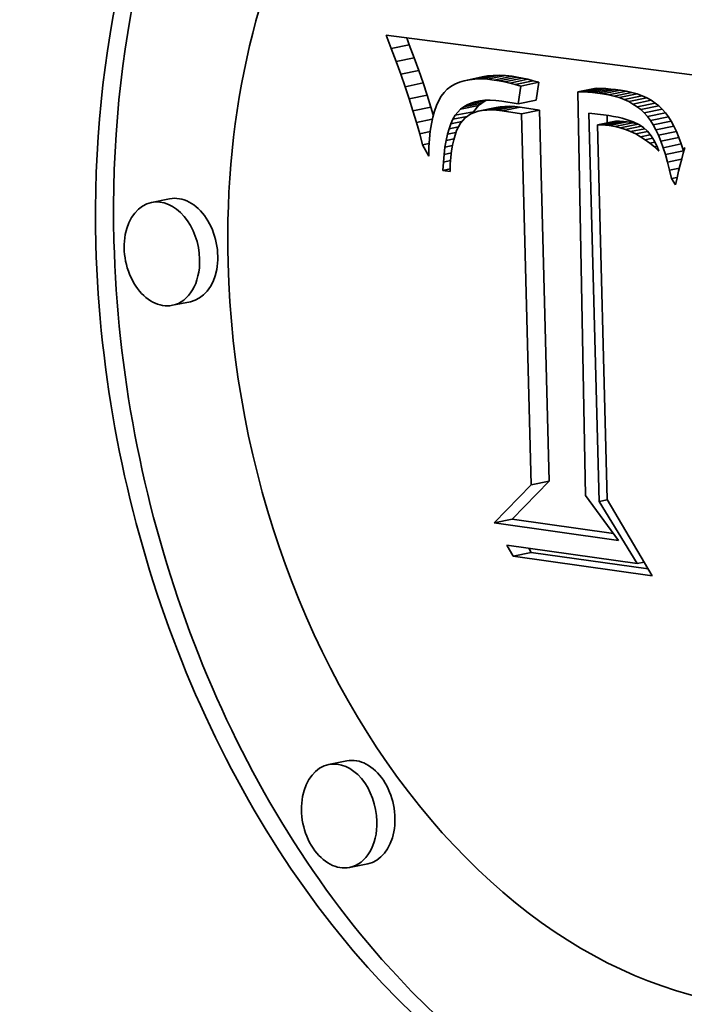
# Model space of a CAD drawing. Extents: x 0 to 10.8, y 0 to 8.3.
# Drawn here: x 8.2 to 8.3, y 3.5 to 3.6 of the extents above; entities that cross this region are included whole.
import ezdxf

# ---------------------------------------------------------------- set-up
doc = ezdxf.new("R2010")
doc.units = 0
doc.header["$MEASUREMENT"] = 0
doc.layers.get('0').update_dxf_attribs({"lineweight": 13})

msp = doc.modelspace()

# ---------------------------------------------------------------- linework, layer by layer
at = {"color": 7, "lineweight": 35, "ltscale": 3.81447e-05}
msp.add_line((8.23866, 3.64424), (8.23811, 3.64567), dxfattribs=at)
at = {"color": 7, "lineweight": 35, "ltscale": 0.000880142}
msp.add_line((8.23811, 3.64567), (8.27303, 3.64114), dxfattribs=at)
at = {"color": 7, "lineweight": 35, "ltscale": 1.99686e-05}
msp.add_line((8.24059, 3.64464), (8.24031, 3.64538), dxfattribs=at)
at = {"color": 7, "lineweight": 35, "ltscale": 4.93455e-05}
for p, q in [((8.23866, 3.64424), (8.24059, 3.64464)), ((8.23918, 3.64285), (8.24111, 3.64324)), ((8.23967, 3.64148), (8.2416, 3.64187)), ((8.24646, 3.64078), (8.2484, 3.64118)), ((8.24702, 3.64089), (8.24895, 3.64129)), ((8.24762, 3.64095), (8.24956, 3.64135)), ((8.24827, 3.64097), (8.2502, 3.64136)), ((8.24895, 3.64093), (8.25089, 3.64133)), ((8.24968, 3.64085), (8.25162, 3.64125)), ((8.25023, 3.64077), (8.25216, 3.64116)), ((8.24013, 3.64014), (8.24207, 3.64054)), ((8.25078, 3.64066), (8.25272, 3.64105)), ((8.25135, 3.64053), (8.25328, 3.64093)), ((8.25193, 3.64038), (8.25386, 3.64078)), ((8.25252, 3.64021), (8.25445, 3.64061)), ((8.24057, 3.63884), (8.2425, 3.63923)), ((8.25866, 3.63959), (8.2606, 3.63998)), ((8.25919, 3.63957), (8.26112, 3.63996)), ((8.25971, 3.63954), (8.26164, 3.63993)), ((8.26023, 3.6395), (8.26217, 3.63989)), ((8.26076, 3.63944), (8.26269, 3.63984)), ((8.26128, 3.63938), (8.26322, 3.63977)), ((8.26191, 3.63927), (8.26384, 3.63966)), ((8.2625, 3.63913), (8.26443, 3.63953)), ((8.26306, 3.63897), (8.265, 3.63936)), ((8.26359, 3.63877), (8.26553, 3.63916)), ((8.24097, 3.63756), (8.24291, 3.63795)), ((8.24608, 3.63773), (8.24801, 3.63812)), ((8.24642, 3.63799), (8.24835, 3.63839)), ((8.24679, 3.63821), (8.24873, 3.63861)), ((8.24841, 3.63759), (8.25034, 3.63799)), ((8.24888, 3.63764), (8.25082, 3.63803)), ((8.2494, 3.63765), (8.25133, 3.63804)), ((8.24994, 3.63762), (8.25188, 3.63801)), ((8.25053, 3.63755), (8.25246, 3.63794)), ((8.25225, 3.6383), (8.25418, 3.6387)), ((8.26409, 3.63854), (8.26602, 3.63894)), ((8.26455, 3.63828), (8.26649, 3.63868)), ((8.26499, 3.63799), (8.26692, 3.63839)), ((8.26539, 3.63768), (8.26732, 3.63807)), ((8.24551, 3.63707), (8.24745, 3.63746)), ((8.24797, 3.63751), (8.2499, 3.6379)), ((8.2526, 3.63722), (8.25453, 3.63761)), ((8.26576, 3.63733), (8.26769, 3.63772)), ((8.26609, 3.63695), (8.26803, 3.63734)), ((8.26641, 3.63652), (8.26834, 3.63692)), ((8.26076, 3.63605), (8.26269, 3.63644)), ((8.26119, 3.63604), (8.26312, 3.63644)), ((8.2616, 3.63602), (8.26354, 3.63641)), ((8.26201, 3.63597), (8.26394, 3.63636)), ((8.2626, 3.63587), (8.26454, 3.63626)), ((8.26318, 3.63572), (8.26512, 3.63612)), ((8.26671, 3.63605), (8.26865, 3.63644)), ((8.267, 3.63552), (8.26893, 3.63591)), ((8.26728, 3.63493), (8.26921, 3.63533)), ((8.26754, 3.63429), (8.26947, 3.63469)), ((8.26779, 3.6336), (8.26972, 3.634)), ((8.26803, 3.63286), (8.26996, 3.63325)), ((8.2149, 3.62812), (8.21297, 3.62773)), ((8.21715, 3.6171), (8.21522, 3.61671)), ((8.25364, 3.59748), (8.25558, 3.59788)), ((8.24968, 3.59339), (8.25162, 3.59378)), ((8.25172, 3.58984), (8.25366, 3.59023)), ((8.23389, 3.5679), (8.23195, 3.5675)), ((8.23614, 3.55687), (8.2342, 3.55648))]:
    msp.add_line(p, q, dxfattribs=at)
at = {"color": 7, "lineweight": 35, "ltscale": 3.72225e-05}
for p, q in [((8.24111, 3.64324), (8.24059, 3.64464)), ((8.23918, 3.64285), (8.23866, 3.64424))]:
    msp.add_line(p, q, dxfattribs=at)
at = {"color": 7, "lineweight": 35, "ltscale": 3.62965e-05}
for p, q in [((8.2416, 3.64187), (8.24111, 3.64324)), ((8.23967, 3.64148), (8.23918, 3.64285))]:
    msp.add_line(p, q, dxfattribs=at)
at = {"color": 7, "lineweight": 35, "ltscale": 3.53703e-05}
for p, q in [((8.24013, 3.64014), (8.23967, 3.64148)), ((8.24207, 3.64054), (8.2416, 3.64187))]:
    msp.add_line(p, q, dxfattribs=at)
at = {"color": 7, "lineweight": 35, "ltscale": 1.42184e-05}
for p, q in [((8.24895, 3.64129), (8.2484, 3.64118)), ((8.24702, 3.64089), (8.24646, 3.64078))]:
    msp.add_line(p, q, dxfattribs=at)
at = {"color": 7, "lineweight": 35, "ltscale": 1.5122e-05}
for p, q in [((8.24956, 3.64135), (8.24895, 3.64129)), ((8.24762, 3.64095), (8.24702, 3.64089))]:
    msp.add_line(p, q, dxfattribs=at)
at = {"color": 7, "lineweight": 35, "ltscale": 1.61061e-05}
for p, q in [((8.2502, 3.64136), (8.24956, 3.64135)), ((8.24827, 3.64097), (8.24762, 3.64095))]:
    msp.add_line(p, q, dxfattribs=at)
at = {"color": 7, "lineweight": 35, "ltscale": 1.72134e-05}
for p, q in [((8.25089, 3.64133), (8.2502, 3.64136)), ((8.24895, 3.64093), (8.24827, 3.64097))]:
    msp.add_line(p, q, dxfattribs=at)
at = {"color": 7, "lineweight": 35, "ltscale": 1.83749e-05}
for p, q in [((8.25162, 3.64125), (8.25089, 3.64133)), ((8.24968, 3.64085), (8.24895, 3.64093))]:
    msp.add_line(p, q, dxfattribs=at)
at = {"color": 7, "lineweight": 35, "ltscale": 1.37289e-05}
for p, q in [((8.25216, 3.64116), (8.25162, 3.64125)), ((8.25023, 3.64077), (8.24968, 3.64085))]:
    msp.add_line(p, q, dxfattribs=at)
at = {"color": 7, "lineweight": 35, "ltscale": 1.41211e-05}
for p, q in [((8.25272, 3.64105), (8.25216, 3.64116)), ((8.25078, 3.64066), (8.25023, 3.64077))]:
    msp.add_line(p, q, dxfattribs=at)
at = {"color": 7, "lineweight": 35, "ltscale": 3.4436e-05}
for p, q in [((8.24057, 3.63884), (8.24013, 3.64014)), ((8.2425, 3.63923), (8.24207, 3.64054))]:
    msp.add_line(p, q, dxfattribs=at)
at = {"color": 7, "lineweight": 35, "ltscale": 1.22275e-05}
msp.add_line((8.24505, 3.64017), (8.24466, 3.63987), dxfattribs=at)
at = {"color": 7, "lineweight": 35, "ltscale": 1.24531e-05}
msp.add_line((8.24547, 3.64042), (8.24505, 3.64017), dxfattribs=at)
at = {"color": 7, "lineweight": 35, "ltscale": 1.2862e-05}
msp.add_line((8.24595, 3.64063), (8.24547, 3.64042), dxfattribs=at)
at = {"color": 7, "lineweight": 35, "ltscale": 1.34645e-05}
msp.add_line((8.24646, 3.64078), (8.24595, 3.64063), dxfattribs=at)
at = {"color": 7, "lineweight": 35, "ltscale": 1.45282e-05}
for p, q in [((8.25135, 3.64053), (8.25078, 3.64066)), ((8.25328, 3.64093), (8.25272, 3.64105))]:
    msp.add_line(p, q, dxfattribs=at)
at = {"color": 7, "lineweight": 35, "ltscale": 1.49452e-05}
for p, q in [((8.25193, 3.64038), (8.25135, 3.64053)), ((8.25386, 3.64078), (8.25328, 3.64093))]:
    msp.add_line(p, q, dxfattribs=at)
at = {"color": 7, "lineweight": 35, "ltscale": 1.53681e-05}
for p, q in [((8.25252, 3.64021), (8.25193, 3.64038)), ((8.25445, 3.64061), (8.25386, 3.64078))]:
    msp.add_line(p, q, dxfattribs=at)
at = {"color": 7, "lineweight": 35, "ltscale": 4.82574e-05}
for p, q in [((8.25225, 3.6383), (8.25252, 3.64021)), ((8.25418, 3.6387), (8.25445, 3.64061))]:
    msp.add_line(p, q, dxfattribs=at)
at = {"color": 7, "lineweight": 35, "ltscale": 3.35204e-05}
for p, q in [((8.24291, 3.63795), (8.2425, 3.63923)), ((8.24097, 3.63756), (8.24057, 3.63884))]:
    msp.add_line(p, q, dxfattribs=at)
at = {"color": 7, "lineweight": 35, "ltscale": 1.35127e-05}
msp.add_line((8.24401, 3.63912), (8.24374, 3.63865), dxfattribs=at)
at = {"color": 7, "lineweight": 35, "ltscale": 1.26603e-05}
msp.add_line((8.24432, 3.63952), (8.24401, 3.63912), dxfattribs=at)
at = {"color": 7, "lineweight": 35, "ltscale": 1.22198e-05}
msp.add_line((8.24466, 3.63987), (8.24432, 3.63952), dxfattribs=at)
at = {"color": 7, "lineweight": 35, "ltscale": 1.30877e-05}
for p, q in [((8.25919, 3.63957), (8.25866, 3.63959)), ((8.26112, 3.63996), (8.2606, 3.63998))]:
    msp.add_line(p, q, dxfattribs=at)
at = {"color": 7, "lineweight": 35, "ltscale": 0.001081}
msp.add_line((8.25866, 3.63959), (8.25945, 3.59635), dxfattribs=at)
at = {"color": 7, "lineweight": 35, "ltscale": 1.31099e-05}
for p, q in [((8.25971, 3.63954), (8.25919, 3.63957)), ((8.26164, 3.63993), (8.26112, 3.63996))]:
    msp.add_line(p, q, dxfattribs=at)
at = {"color": 7, "lineweight": 35, "ltscale": 1.31413e-05}
for p, q in [((8.26023, 3.6395), (8.25971, 3.63954)), ((8.26217, 3.63989), (8.26164, 3.63993))]:
    msp.add_line(p, q, dxfattribs=at)
at = {"color": 7, "lineweight": 35, "ltscale": 1.31774e-05}
for p, q in [((8.26076, 3.63944), (8.26023, 3.6395)), ((8.26269, 3.63984), (8.26217, 3.63989))]:
    msp.add_line(p, q, dxfattribs=at)
at = {"color": 7, "lineweight": 35, "ltscale": 1.32225e-05}
for p, q in [((8.26128, 3.63938), (8.26076, 3.63944)), ((8.26322, 3.63977), (8.26269, 3.63984))]:
    msp.add_line(p, q, dxfattribs=at)
at = {"color": 7, "lineweight": 35, "ltscale": 1.58496e-05}
for p, q in [((8.26191, 3.63927), (8.26128, 3.63938)), ((8.26384, 3.63966), (8.26322, 3.63977))]:
    msp.add_line(p, q, dxfattribs=at)
at = {"color": 7, "lineweight": 35, "ltscale": 1.52203e-05}
for p, q in [((8.2625, 3.63913), (8.26191, 3.63927)), ((8.26443, 3.63953), (8.26384, 3.63966))]:
    msp.add_line(p, q, dxfattribs=at)
at = {"color": 7, "lineweight": 35, "ltscale": 1.46391e-05}
for p, q in [((8.26306, 3.63897), (8.2625, 3.63913)), ((8.265, 3.63936), (8.26443, 3.63953))]:
    msp.add_line(p, q, dxfattribs=at)
at = {"color": 7, "lineweight": 35, "ltscale": 1.41185e-05}
for p, q in [((8.26553, 3.63916), (8.265, 3.63936)), ((8.26359, 3.63877), (8.26306, 3.63897))]:
    msp.add_line(p, q, dxfattribs=at)
at = {"color": 7, "lineweight": 35, "ltscale": 1.36787e-05}
for p, q in [((8.26602, 3.63894), (8.26553, 3.63916)), ((8.26409, 3.63854), (8.26359, 3.63877))]:
    msp.add_line(p, q, dxfattribs=at)
at = {"color": 7, "lineweight": 35, "ltscale": 2.21146e-05}
msp.add_line((8.24316, 3.63711), (8.24291, 3.63795), dxfattribs=at)
at = {"color": 7, "lineweight": 35, "ltscale": 1.56782e-05}
msp.add_line((8.24349, 3.63812), (8.24328, 3.63753), dxfattribs=at)
at = {"color": 7, "lineweight": 35, "ltscale": 1.45186e-05}
msp.add_line((8.24374, 3.63865), (8.24349, 3.63812), dxfattribs=at)
at = {"color": 7, "lineweight": 35, "ltscale": 1.06827e-05}
for p, q in [((8.24608, 3.63773), (8.24642, 3.63799)), ((8.24801, 3.63812), (8.24835, 3.63839))]:
    msp.add_line(p, q, dxfattribs=at)
at = {"color": 7, "lineweight": 35, "ltscale": 1.09052e-05}
for p, q in [((8.24642, 3.63799), (8.24679, 3.63821)), ((8.24835, 3.63839), (8.24873, 3.63861))]:
    msp.add_line(p, q, dxfattribs=at)
at = {"color": 7, "lineweight": 35, "ltscale": 1.12753e-05}
msp.add_line((8.24679, 3.63821), (8.2472, 3.63839), dxfattribs=at)
at = {"color": 7, "lineweight": 35, "ltscale": 3.4173e-05}
msp.add_line((8.2472, 3.63839), (8.24854, 3.63867), dxfattribs=at)
at = {"color": 7, "lineweight": 35, "ltscale": 1.182e-05}
msp.add_line((8.2472, 3.63839), (8.24766, 3.63853), dxfattribs=at)
at = {"color": 7, "lineweight": 35, "ltscale": 2.17721e-05}
for p, q in [((8.24745, 3.63746), (8.24801, 3.63812)), ((8.24551, 3.63707), (8.24608, 3.63773))]:
    msp.add_line(p, q, dxfattribs=at)
at = {"color": 7, "lineweight": 35, "ltscale": 1.25133e-05}
msp.add_line((8.24766, 3.63853), (8.24815, 3.63863), dxfattribs=at)
at = {"color": 7, "lineweight": 35, "ltscale": 1.33137e-05}
msp.add_line((8.24815, 3.63863), (8.24868, 3.63868), dxfattribs=at)
at = {"color": 7, "lineweight": 35, "ltscale": 1.42037e-05}
msp.add_line((8.24868, 3.63868), (8.24925, 3.63869), dxfattribs=at)
at = {"color": 7, "lineweight": 35, "ltscale": 4.78739e-06}
msp.add_line((8.24873, 3.63861), (8.2489, 3.63869), dxfattribs=at)
at = {"color": 7, "lineweight": 35, "ltscale": 1.51951e-05}
msp.add_line((8.24925, 3.63869), (8.24985, 3.63866), dxfattribs=at)
at = {"color": 7, "lineweight": 35, "ltscale": 1.62315e-05}
msp.add_line((8.24985, 3.63866), (8.2505, 3.63859), dxfattribs=at)
at = {"color": 7, "lineweight": 35, "ltscale": 1.12058e-05}
for p, q in [((8.25034, 3.63799), (8.2499, 3.6379)), ((8.24841, 3.63759), (8.24797, 3.63751))]:
    msp.add_line(p, q, dxfattribs=at)
at = {"color": 7, "lineweight": 35, "ltscale": 1.19577e-05}
for p, q in [((8.25082, 3.63803), (8.25034, 3.63799)), ((8.24888, 3.63764), (8.24841, 3.63759))]:
    msp.add_line(p, q, dxfattribs=at)
at = {"color": 7, "lineweight": 35, "ltscale": 4.43327e-05}
msp.add_line((8.2505, 3.63859), (8.25225, 3.6383), dxfattribs=at)
at = {"color": 7, "lineweight": 35, "ltscale": 1.27948e-05}
for p, q in [((8.25133, 3.63804), (8.25082, 3.63803)), ((8.2494, 3.63765), (8.24888, 3.63764))]:
    msp.add_line(p, q, dxfattribs=at)
at = {"color": 7, "lineweight": 35, "ltscale": 1.37032e-05}
for p, q in [((8.25188, 3.63801), (8.25133, 3.63804)), ((8.24994, 3.63762), (8.2494, 3.63765))]:
    msp.add_line(p, q, dxfattribs=at)
at = {"color": 7, "lineweight": 35, "ltscale": 1.46558e-05}
for p, q in [((8.25246, 3.63794), (8.25188, 3.63801)), ((8.25053, 3.63755), (8.24994, 3.63762))]:
    msp.add_line(p, q, dxfattribs=at)
at = {"color": 7, "lineweight": 35, "ltscale": 5.24279e-05}
for p, q in [((8.25453, 3.63761), (8.25246, 3.63794)), ((8.2526, 3.63722), (8.25053, 3.63755))]:
    msp.add_line(p, q, dxfattribs=at)
at = {"color": 7, "lineweight": 35, "ltscale": 1.33002e-05}
for p, q in [((8.26455, 3.63828), (8.26409, 3.63854)), ((8.26649, 3.63868), (8.26602, 3.63894))]:
    msp.add_line(p, q, dxfattribs=at)
at = {"color": 7, "lineweight": 35, "ltscale": 1.3014e-05}
for p, q in [((8.26499, 3.63799), (8.26455, 3.63828)), ((8.26692, 3.63839), (8.26649, 3.63868))]:
    msp.add_line(p, q, dxfattribs=at)
at = {"color": 7, "lineweight": 35, "ltscale": 1.28159e-05}
for p, q in [((8.26539, 3.63768), (8.26499, 3.63799)), ((8.26732, 3.63807), (8.26692, 3.63839))]:
    msp.add_line(p, q, dxfattribs=at)
at = {"color": 7, "lineweight": 35, "ltscale": 1.27111e-05}
for p, q in [((8.26769, 3.63772), (8.26732, 3.63807)), ((8.26576, 3.63733), (8.26539, 3.63768))]:
    msp.add_line(p, q, dxfattribs=at)
at = {"color": 7, "lineweight": 35, "ltscale": 3.26108e-05}
msp.add_line((8.24135, 3.63631), (8.24097, 3.63756), dxfattribs=at)
at = {"color": 7, "lineweight": 35, "ltscale": 1.82341e-05}
msp.add_line((8.2431, 3.63688), (8.24295, 3.63617), dxfattribs=at)
at = {"color": 7, "lineweight": 35, "ltscale": 1.6903e-05}
msp.add_line((8.24328, 3.63753), (8.2431, 3.63688), dxfattribs=at)
at = {"color": 7, "lineweight": 35, "ltscale": 1.20537e-05}
msp.add_line((8.24527, 3.63665), (8.24551, 3.63707), dxfattribs=at)
at = {"color": 7, "lineweight": 35, "ltscale": 3.88512e-05}
msp.add_line((8.24527, 3.63665), (8.24679, 3.63696), dxfattribs=at)
at = {"color": 7, "lineweight": 35, "ltscale": 1.90729e-05}
msp.add_line((8.24719, 3.63723), (8.24656, 3.6368), dxfattribs=at)
at = {"color": 7, "lineweight": 35, "ltscale": 1.00315e-05}
msp.add_line((8.24756, 3.63739), (8.24719, 3.63723), dxfattribs=at)
at = {"color": 7, "lineweight": 35, "ltscale": 4.71303e-06}
msp.add_line((8.24735, 3.6373), (8.24745, 3.63746), dxfattribs=at)
at = {"color": 7, "lineweight": 35, "ltscale": 1.05663e-05}
msp.add_line((8.24797, 3.63751), (8.24756, 3.63739), dxfattribs=at)
at = {"color": 7, "lineweight": 35, "ltscale": 0.000993698}
for p, q in [((8.25364, 3.59748), (8.2526, 3.63722)), ((8.25558, 3.59788), (8.25453, 3.63761))]:
    msp.add_line(p, q, dxfattribs=at)
at = {"color": 7, "lineweight": 35, "ltscale": 0.001041}
msp.add_line((8.26092, 3.5957), (8.25983, 3.63731), dxfattribs=at)
at = {"color": 7, "lineweight": 35, "ltscale": 3.9594e-05}
msp.add_line((8.25983, 3.63731), (8.2614, 3.63713), dxfattribs=at)
at = {"color": 7, "lineweight": 35, "ltscale": 1.38899e-05}
msp.add_line((8.2614, 3.63713), (8.26195, 3.63705), dxfattribs=at)
at = {"color": 7, "lineweight": 35, "ltscale": 2.02805e-05}
msp.add_line((8.2618, 3.63626), (8.26178, 3.63707), dxfattribs=at)
at = {"color": 7, "lineweight": 35, "ltscale": 1.31181e-05}
msp.add_line((8.26195, 3.63705), (8.26247, 3.63696), dxfattribs=at)
at = {"color": 7, "lineweight": 35, "ltscale": 1.23499e-05}
msp.add_line((8.26247, 3.63696), (8.26295, 3.63686), dxfattribs=at)
at = {"color": 7, "lineweight": 35, "ltscale": 1.27036e-05}
for p, q in [((8.26609, 3.63695), (8.26576, 3.63733)), ((8.26803, 3.63734), (8.26769, 3.63772))]:
    msp.add_line(p, q, dxfattribs=at)
at = {"color": 7, "lineweight": 35, "ltscale": 1.31696e-05}
for p, q in [((8.26641, 3.63652), (8.26609, 3.63695)), ((8.26834, 3.63692), (8.26803, 3.63734))]:
    msp.add_line(p, q, dxfattribs=at)
at = {"color": 7, "lineweight": 35, "ltscale": 1.40947e-05}
for p, q in [((8.26865, 3.63644), (8.26834, 3.63692)), ((8.26671, 3.63605), (8.26641, 3.63652))]:
    msp.add_line(p, q, dxfattribs=at)
at = {"color": 7, "lineweight": 35, "ltscale": 4.34549e-05}
msp.add_line((8.24135, 3.63631), (8.24305, 3.63666), dxfattribs=at)
at = {"color": 7, "lineweight": 35, "ltscale": 3.1712e-05}
msp.add_line((8.2417, 3.63509), (8.24135, 3.63631), dxfattribs=at)
at = {"color": 7, "lineweight": 35, "ltscale": 1.96292e-05}
msp.add_line((8.24295, 3.63617), (8.24283, 3.63539), dxfattribs=at)
at = {"color": 7, "lineweight": 35, "ltscale": 1.42576e-05}
msp.add_line((8.24486, 3.63564), (8.24505, 3.63617), dxfattribs=at)
at = {"color": 7, "lineweight": 35, "ltscale": 2.58751e-05}
msp.add_line((8.24486, 3.63564), (8.24587, 3.63585), dxfattribs=at)
at = {"color": 7, "lineweight": 35, "ltscale": 1.31163e-05}
msp.add_line((8.24505, 3.63617), (8.24527, 3.63665), dxfattribs=at)
at = {"color": 7, "lineweight": 35, "ltscale": 3.00074e-05}
msp.add_line((8.24505, 3.63617), (8.24623, 3.63641), dxfattribs=at)
at = {"color": 7, "lineweight": 35, "ltscale": 2.20211e-05}
msp.add_line((8.24606, 3.63622), (8.24566, 3.63544), dxfattribs=at)
at = {"color": 7, "lineweight": 35, "ltscale": 1.91458e-05}
msp.add_line((8.24656, 3.6368), (8.24606, 3.63622), dxfattribs=at)
at = {"color": 7, "lineweight": 35, "ltscale": 1.06796e-05}
for p, q in [((8.26119, 3.63604), (8.26076, 3.63605)), ((8.26312, 3.63644), (8.26269, 3.63644))]:
    msp.add_line(p, q, dxfattribs=at)
at = {"color": 7, "lineweight": 35, "ltscale": 0.001004}
msp.add_line((8.26076, 3.63605), (8.26179, 3.5959), dxfattribs=at)
at = {"color": 7, "lineweight": 35, "ltscale": 1.04513e-05}
for p, q in [((8.2616, 3.63602), (8.26119, 3.63604)), ((8.26354, 3.63641), (8.26312, 3.63644))]:
    msp.add_line(p, q, dxfattribs=at)
at = {"color": 7, "lineweight": 35, "ltscale": 1.02467e-05}
for p, q in [((8.26201, 3.63597), (8.2616, 3.63602)), ((8.26394, 3.63636), (8.26354, 3.63641))]:
    msp.add_line(p, q, dxfattribs=at)
at = {"color": 7, "lineweight": 35, "ltscale": 1.50545e-05}
for p, q in [((8.2626, 3.63587), (8.26201, 3.63597)), ((8.26454, 3.63626), (8.26394, 3.63636))]:
    msp.add_line(p, q, dxfattribs=at)
at = {"color": 7, "lineweight": 35, "ltscale": 1.49209e-05}
for p, q in [((8.26318, 3.63572), (8.2626, 3.63587)), ((8.26512, 3.63612), (8.26454, 3.63626))]:
    msp.add_line(p, q, dxfattribs=at)
at = {"color": 7, "lineweight": 35, "ltscale": 1.15887e-05}
msp.add_line((8.26295, 3.63686), (8.2634, 3.63675), dxfattribs=at)
at = {"color": 7, "lineweight": 35, "ltscale": 1.08638e-05}
msp.add_line((8.2634, 3.63675), (8.26382, 3.63663), dxfattribs=at)
at = {"color": 7, "lineweight": 35, "ltscale": 4.4049e-05}
msp.add_line((8.26375, 3.63555), (8.26548, 3.6359), dxfattribs=at)
at = {"color": 7, "lineweight": 35, "ltscale": 1.95381e-05}
msp.add_line((8.26382, 3.63663), (8.26456, 3.63638), dxfattribs=at)
at = {"color": 7, "lineweight": 35, "ltscale": 1.67985e-05}
msp.add_line((8.26456, 3.63638), (8.26517, 3.6361), dxfattribs=at)
at = {"color": 7, "lineweight": 35, "ltscale": 1.46512e-05}
msp.add_line((8.26517, 3.6361), (8.26566, 3.63578), dxfattribs=at)
at = {"color": 7, "lineweight": 35, "ltscale": 1.51027e-05}
for p, q in [((8.267, 3.63552), (8.26671, 3.63605)), ((8.26893, 3.63591), (8.26865, 3.63644))]:
    msp.add_line(p, q, dxfattribs=at)
at = {"color": 7, "lineweight": 35, "ltscale": 1.61497e-05}
for p, q in [((8.26921, 3.63533), (8.26893, 3.63591)), ((8.26728, 3.63493), (8.267, 3.63552))]:
    msp.add_line(p, q, dxfattribs=at)
at = {"color": 7, "lineweight": 35, "ltscale": 2.87007e-05}
msp.add_line((8.2417, 3.63509), (8.24283, 3.63532), dxfattribs=at)
at = {"color": 7, "lineweight": 35, "ltscale": 3.08119e-05}
msp.add_line((8.24202, 3.6339), (8.2417, 3.63509), dxfattribs=at)
at = {"color": 7, "lineweight": 35, "ltscale": 2.1063e-05}
msp.add_line((8.24283, 3.63539), (8.24275, 3.63455), dxfattribs=at)
at = {"color": 7, "lineweight": 35, "ltscale": 1.68139e-05}
msp.add_line((8.24454, 3.63439), (8.24469, 3.63504), dxfattribs=at)
at = {"color": 7, "lineweight": 35, "ltscale": 1.55036e-05}
msp.add_line((8.24469, 3.63504), (8.24486, 3.63564), dxfattribs=at)
at = {"color": 7, "lineweight": 35, "ltscale": 2.32121e-05}
msp.add_line((8.24469, 3.63504), (8.24559, 3.63523), dxfattribs=at)
at = {"color": 7, "lineweight": 35, "ltscale": 2.60123e-05}
msp.add_line((8.24566, 3.63544), (8.24535, 3.63445), dxfattribs=at)
at = {"color": 7, "lineweight": 35, "ltscale": 1.48167e-05}
msp.add_line((8.26375, 3.63555), (8.26318, 3.63572), dxfattribs=at)
at = {"color": 7, "lineweight": 35, "ltscale": 1.48045e-05}
msp.add_line((8.2643, 3.63533), (8.26375, 3.63555), dxfattribs=at)
at = {"color": 7, "lineweight": 35, "ltscale": 3.85362e-05}
msp.add_line((8.2643, 3.63533), (8.26581, 3.63564), dxfattribs=at)
at = {"color": 7, "lineweight": 35, "ltscale": 1.48669e-05}
msp.add_line((8.26484, 3.63507), (8.2643, 3.63533), dxfattribs=at)
at = {"color": 7, "lineweight": 35, "ltscale": 3.28625e-05}
msp.add_line((8.26484, 3.63507), (8.26612, 3.63534), dxfattribs=at)
at = {"color": 7, "lineweight": 35, "ltscale": 1.49747e-05}
msp.add_line((8.26536, 3.63478), (8.26484, 3.63507), dxfattribs=at)
at = {"color": 7, "lineweight": 35, "ltscale": 2.65187e-05}
msp.add_line((8.26536, 3.63478), (8.2664, 3.63499), dxfattribs=at)
at = {"color": 7, "lineweight": 35, "ltscale": 1.51722e-05}
msp.add_line((8.26587, 3.63445), (8.26536, 3.63478), dxfattribs=at)
at = {"color": 7, "lineweight": 35, "ltscale": 1.49317e-05}
msp.add_line((8.26566, 3.63578), (8.2661, 3.63537), dxfattribs=at)
at = {"color": 7, "lineweight": 35, "ltscale": 1.59058e-05}
msp.add_line((8.2661, 3.63537), (8.26649, 3.63487), dxfattribs=at)
at = {"color": 7, "lineweight": 35, "ltscale": 1.71929e-05}
msp.add_line((8.26649, 3.63487), (8.26685, 3.63429), dxfattribs=at)
at = {"color": 7, "lineweight": 35, "ltscale": 1.72603e-05}
for p, q in [((8.26754, 3.63429), (8.26728, 3.63493)), ((8.26947, 3.63469), (8.26921, 3.63533))]:
    msp.add_line(p, q, dxfattribs=at)
at = {"color": 7, "lineweight": 35, "ltscale": 1.76631e-05}
msp.add_line((8.24202, 3.6339), (8.24272, 3.63404), dxfattribs=at)
at = {"color": 7, "lineweight": 35, "ltscale": 3.42524e-05}
msp.add_line((8.24267, 3.63269), (8.24202, 3.6339), dxfattribs=at)
at = {"color": 7, "lineweight": 35, "ltscale": 2.2552e-05}
msp.add_line((8.24275, 3.63455), (8.24269, 3.63365), dxfattribs=at)
at = {"color": 7, "lineweight": 35, "ltscale": 1.81613e-05}
msp.add_line((8.24441, 3.63367), (8.24454, 3.63439), dxfattribs=at)
at = {"color": 7, "lineweight": 35, "ltscale": 2.04622e-05}
msp.add_line((8.24441, 3.63367), (8.24522, 3.63383), dxfattribs=at)
at = {"color": 7, "lineweight": 35, "ltscale": 2.15522e-05}
msp.add_line((8.24454, 3.63439), (8.24538, 3.63456), dxfattribs=at)
at = {"color": 7, "lineweight": 35, "ltscale": 1.58484e-05}
msp.add_line((8.24522, 3.63387), (8.24512, 3.63325), dxfattribs=at)
at = {"color": 7, "lineweight": 35, "ltscale": 1.46817e-05}
msp.add_line((8.24535, 3.63445), (8.24522, 3.63387), dxfattribs=at)
at = {"color": 7, "lineweight": 35, "ltscale": 2.004e-05}
msp.add_line((8.26587, 3.63445), (8.26665, 3.63461), dxfattribs=at)
at = {"color": 7, "lineweight": 35, "ltscale": 1.54171e-05}
msp.add_line((8.26636, 3.63408), (8.26587, 3.63445), dxfattribs=at)
at = {"color": 7, "lineweight": 35, "ltscale": 1.35797e-05}
msp.add_line((8.26636, 3.63408), (8.2669, 3.63419), dxfattribs=at)
at = {"color": 7, "lineweight": 35, "ltscale": 1.57317e-05}
msp.add_line((8.26684, 3.63368), (8.26636, 3.63408), dxfattribs=at)
at = {"color": 7, "lineweight": 35, "ltscale": 6.78089e-06}
msp.add_line((8.26684, 3.63368), (8.26711, 3.63373), dxfattribs=at)
at = {"color": 7, "lineweight": 35, "ltscale": 1.8743e-05}
msp.add_line((8.26685, 3.63429), (8.26717, 3.63361), dxfattribs=at)
at = {"color": 7, "lineweight": 35, "ltscale": 1.83854e-05}
for p, q in [((8.26779, 3.6336), (8.26754, 3.63429)), ((8.26972, 3.634), (8.26947, 3.63469))]:
    msp.add_line(p, q, dxfattribs=at)
at = {"color": 7, "lineweight": 35, "ltscale": 1.95731e-05}
for p, q in [((8.26996, 3.63325), (8.26972, 3.634)), ((8.26803, 3.63286), (8.26779, 3.6336))]:
    msp.add_line(p, q, dxfattribs=at)
at = {"color": 7, "lineweight": 35, "ltscale": 2.40621e-05}
msp.add_line((8.24269, 3.63365), (8.24267, 3.63269), dxfattribs=at)
at = {"color": 7, "lineweight": 35, "ltscale": 2.09798e-05}
msp.add_line((8.24424, 3.63206), (8.24431, 3.63289), dxfattribs=at)
at = {"color": 7, "lineweight": 35, "ltscale": 1.95476e-05}
msp.add_line((8.24431, 3.63289), (8.24441, 3.63367), dxfattribs=at)
at = {"color": 7, "lineweight": 35, "ltscale": 1.99739e-05}
msp.add_line((8.24431, 3.63289), (8.2451, 3.63305), dxfattribs=at)
at = {"color": 7, "lineweight": 35, "ltscale": 1.70645e-05}
msp.add_line((8.24512, 3.63325), (8.24504, 3.63257), dxfattribs=at)
at = {"color": 7, "lineweight": 35, "ltscale": 1.60947e-05}
msp.add_line((8.26731, 3.63323), (8.26684, 3.63368), dxfattribs=at)
at = {"color": 7, "lineweight": 35, "ltscale": 1.00218e-05}
msp.add_line((8.26717, 3.63361), (8.26731, 3.63323), dxfattribs=at)
at = {"color": 7, "lineweight": 35, "ltscale": 2.07696e-05}
msp.add_line((8.26825, 3.63206), (8.26803, 3.63286), dxfattribs=at)
at = {"color": 7, "lineweight": 35, "ltscale": 1.62064e-05}
msp.add_line((8.26994, 3.63302), (8.26977, 3.6324), dxfattribs=at)
at = {"color": 7, "lineweight": 35, "ltscale": 1.56075e-05}
msp.add_line((8.27011, 3.63362), (8.26994, 3.63302), dxfattribs=at)
at = {"color": 7, "lineweight": 35, "ltscale": 1.87574e-06}
msp.add_line((8.26998, 3.63318), (8.26996, 3.63325), dxfattribs=at)
at = {"color": 7, "lineweight": 35, "ltscale": 2.24222e-05}
msp.add_line((8.24419, 3.63116), (8.24424, 3.63206), dxfattribs=at)
at = {"color": 7, "lineweight": 35, "ltscale": 1.97111e-05}
msp.add_line((8.24424, 3.63206), (8.24501, 3.63222), dxfattribs=at)
at = {"color": 7, "lineweight": 35, "ltscale": 1.95776e-05}
msp.add_line((8.24498, 3.63184), (8.24495, 3.63106), dxfattribs=at)
at = {"color": 7, "lineweight": 35, "ltscale": 1.83095e-05}
msp.add_line((8.24504, 3.63257), (8.24498, 3.63184), dxfattribs=at)
at = {"color": 7, "lineweight": 35, "ltscale": 3.83873e-05}
msp.add_line((8.26825, 3.63206), (8.26976, 3.63236), dxfattribs=at)
at = {"color": 7, "lineweight": 35, "ltscale": 2.19961e-05}
msp.add_line((8.26847, 3.6312), (8.26825, 3.63206), dxfattribs=at)
at = {"color": 7, "lineweight": 35, "ltscale": 1.74157e-05}
msp.add_line((8.2696, 3.63175), (8.26944, 3.63107), dxfattribs=at)
at = {"color": 7, "lineweight": 35, "ltscale": 1.68092e-05}
msp.add_line((8.26977, 3.6324), (8.2696, 3.63175), dxfattribs=at)
at = {"color": 7, "lineweight": 35, "ltscale": 1.96526e-05}
msp.add_line((8.24419, 3.63116), (8.24496, 3.63132), dxfattribs=at)
at = {"color": 7, "lineweight": 35, "ltscale": 1.91386e-05}
msp.add_line((8.24495, 3.63106), (8.24419, 3.63116), dxfattribs=at)
at = {"color": 7, "lineweight": 35, "ltscale": 2.68882e-05}
msp.add_line((8.26847, 3.6312), (8.26952, 3.63142), dxfattribs=at)
at = {"color": 7, "lineweight": 35, "ltscale": 2.32195e-05}
msp.add_line((8.26867, 3.6303), (8.26847, 3.6312), dxfattribs=at)
at = {"color": 7, "lineweight": 35, "ltscale": 1.80246e-05}
msp.add_line((8.26944, 3.63107), (8.26928, 3.63037), dxfattribs=at)
at = {"color": 7, "lineweight": 35, "ltscale": 1.58938e-05}
msp.add_line((8.26867, 3.6303), (8.26929, 3.63042), dxfattribs=at)
at = {"color": 7, "lineweight": 35, "ltscale": 2.0028e-05}
msp.add_line((8.26912, 3.62964), (8.26867, 3.6303), dxfattribs=at)
at = {"color": 7, "lineweight": 35, "ltscale": 1.86515e-05}
msp.add_line((8.26928, 3.63037), (8.26912, 3.62964), dxfattribs=at)
at = {"color": 7, "lineweight": 35, "ltscale": 0.000142415}
for p, q in [((8.25162, 3.59378), (8.25558, 3.59788)), ((8.24968, 3.59339), (8.25364, 3.59748))]:
    msp.add_line(p, q, dxfattribs=at)
at = {"color": 7, "lineweight": 35, "ltscale": 0.000150085}
msp.add_line((8.25945, 3.59635), (8.26301, 3.59151), dxfattribs=at)
at = {"color": 7, "lineweight": 35, "ltscale": 2.23548e-05}
msp.add_line((8.26092, 3.5957), (8.2618, 3.59588), dxfattribs=at)
at = {"color": 7, "lineweight": 35, "ltscale": 0.000237123}
msp.add_line((8.26179, 3.5959), (8.26662, 3.58774), dxfattribs=at)
at = {"color": 7, "lineweight": 35, "ltscale": 0.000195118}
msp.add_line((8.26499, 3.58904), (8.26092, 3.5957), dxfattribs=at)
at = {"color": 7, "lineweight": 35, "ltscale": 0.000273717}
msp.add_line((8.26246, 3.59225), (8.25162, 3.59378), dxfattribs=at)
at = {"color": 7, "lineweight": 35, "ltscale": 0.000336349}
msp.add_line((8.26301, 3.59151), (8.24968, 3.59339), dxfattribs=at)
at = {"color": 7, "lineweight": 35, "ltscale": 3.41358e-05}
msp.add_line((8.25172, 3.58984), (8.25102, 3.59101), dxfattribs=at)
at = {"color": 7, "lineweight": 35, "ltscale": 0.000352548}
msp.add_line((8.25102, 3.59101), (8.26499, 3.58904), dxfattribs=at)
at = {"color": 7, "lineweight": 35, "ltscale": 1.29389e-05}
msp.add_line((8.25366, 3.59023), (8.25339, 3.59068), dxfattribs=at)
at = {"color": 7, "lineweight": 35, "ltscale": 0.000376096}
msp.add_line((8.26662, 3.58774), (8.25172, 3.58984), dxfattribs=at)
at = {"color": 7, "lineweight": 35, "ltscale": 0.000316385}
msp.add_line((8.26619, 3.58846), (8.25366, 3.59023), dxfattribs=at)
at = {"color": 7, "lineweight": 35, "ltscale": 1.95642e-05}
msp.add_line((8.26499, 3.58904), (8.26575, 3.5892), dxfattribs=at)
at = {"color": 7, "lineweight": 35, "ltscale": 0.03937}
for centre, major_axis, start_param, end_param in [((8.22928, 5.30436), (0.39854, -1.95499), 3.141577, 6.283169), ((8.27373, 3.61381), (0.01854, -0.09093), 0.000036, 3.141629), ((8.27373, 3.61381), (0.01854, -0.09093), 3.141629, 4.46699), ((8.27566, 3.6142), (-0.01854, 0.09093), 0.014917, 1.325398), ((8.27373, 3.61381), (0.0146, -0.07164), 0.000119, 3.141711), ((8.27566, 3.6142), (-0.0146, 0.07164), 4.46699, 6.283304), ((8.27373, 3.61381), (0.0146, -0.07164), 3.141711, 4.46699), ((8.21409, 3.62222), (0.00112, -0.00551), 3.141711, 6.283304), ((8.21409, 3.62222), (0.00112, -0.00551), 1.325398, 3.141711), ((8.21603, 3.62261), (-0.00112, 0.00551), 3.141711, 6.283304), ((8.27373, 3.61381), (0.01854, -0.09093), 4.46699, 6.283221), ((8.27566, 3.6142), (-0.01854, 0.09093), 1.325398, 3.126407), ((8.21409, 3.62222), (0.00112, -0.00551), 0.000119, 1.325398), ((8.27373, 3.61381), (0.0146, -0.07164), 4.46699, 6.283304), ((8.23308, 3.56199), (0.00112, -0.00551), 3.141711, 6.283304), ((8.23308, 3.56199), (0.00112, -0.00551), 1.325398, 3.141711), ((8.23501, 3.56238), (-0.00112, 0.00551), 3.141711, 6.283304), ((8.23308, 3.56199), (0.00112, -0.00551), 0.000119, 1.325398)]:
    msp.add_ellipse(centre, major_axis=major_axis, ratio=0.705219, start_param=start_param, end_param=end_param, dxfattribs=at)

doc.saveas('drawing.dxf')
